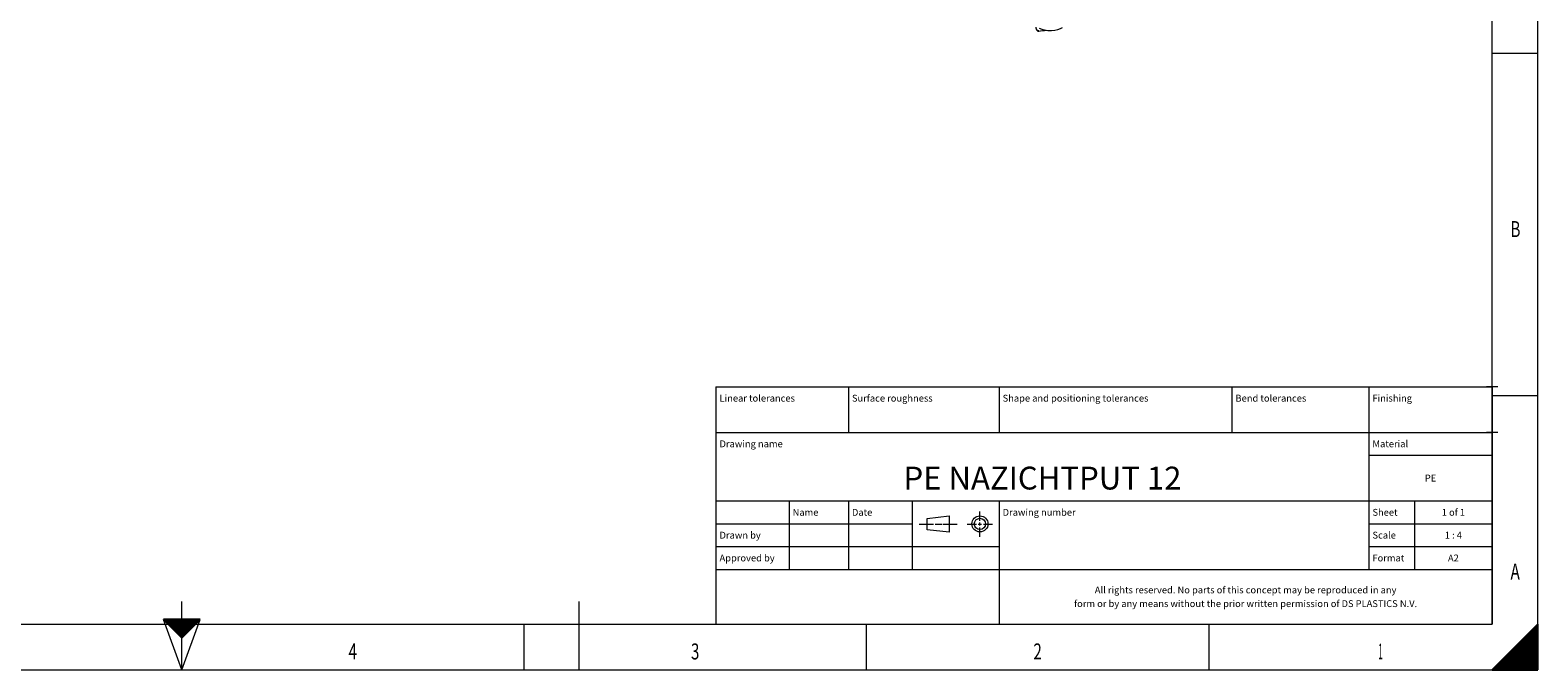
# Model space of a CAD drawing. Units: millimetres. Extents: x 0 to 594, y 0 to 420.
# Drawn here: x 264 to 594, y 0 to 140 of the extents above; entities that cross this region are included whole.
import ezdxf
from ezdxf.lldxf.tags import DXFTag

# ---------------------------------------------------------------- set-up
doc = ezdxf.new("R2010")
doc.units = ezdxf.units.MM
doc.layers.add('1', color=7, linetype='Continuous', true_color=0xffffff)
doc.layers.add('256', color=7, linetype='Continuous', true_color=0xffffff)
doc.styles.add('Arial Unicode MS', font='Arial')
doc.styles.add('blockfont', font='Arial')
tags = doc.linetypes.add('DASHDOT', pattern=[70, 31, -13, 13, -13]).pattern_tags.tags
tags[10:11] = [DXFTag(74, 4), DXFTag(75, 0), DXFTag(340, '0'), DXFTag(46, 0.0), DXFTag(50, 0.0), DXFTag(44, 0.0), DXFTag(45, 0.0)]
tags[8:9] = [DXFTag(74, 4), DXFTag(75, 0), DXFTag(340, '0'), DXFTag(46, 0.0), DXFTag(50, 0.0), DXFTag(44, 0.0), DXFTag(45, 0.0)]
tags[6:7] = [DXFTag(74, 4), DXFTag(75, 0), DXFTag(340, '0'), DXFTag(46, 0.0), DXFTag(50, 0.0), DXFTag(44, 0.0), DXFTag(45, 0.0)]
tags[4:5] = [DXFTag(74, 4), DXFTag(75, 0), DXFTag(340, '0'), DXFTag(46, 0.0), DXFTag(50, 0.0), DXFTag(44, 0.0), DXFTag(45, 0.0)]

# ---------------------------------------------------------------- blocks, each defined once
blk = doc.blocks.new('HATCH3')
at = {"color": 2, "lineweight": 13}
for p, q in [((293.019975, 10.980025), (293.03995, 11)), ((293.039975, 10.960025), (293.07995, 11)), ((293.059975, 10.940025), (293.11995, 11)), ((293.079975, 10.920025), (293.15995, 11)), ((293.099975, 10.900025), (293.19995, 11)), ((293.119975, 10.880025), (293.23995, 11)), ((293.139975, 10.860025), (293.27995, 11)), ((293.159975, 10.840025), (293.31995, 11)), ((293.179975, 10.820025), (293.35995, 11)), ((293.199975, 10.800025), (293.39995, 11)), ((293.219975, 10.780025), (293.43995, 11)), ((293.239975, 10.760025), (293.47995, 11)), ((293.259975, 10.740025), (293.51995, 11)), ((293.279975, 10.720025), (293.55995, 11)), ((293.299975, 10.700025), (293.59995, 11)), ((293.319975, 10.680025), (293.63995, 11)), ((293.339975, 10.660025), (293.67995, 11)), ((293.359975, 10.640025), (293.71995, 11)), ((293.379975, 10.620025), (293.75995, 11)), ((293.399975, 10.600025), (293.79995, 11)), ((293.419975, 10.580025), (293.83995, 11)), ((293.439975, 10.560025), (293.87995, 11)), ((293.459975, 10.540025), (293.91995, 11)), ((293.479975, 10.520025), (293.95995, 11)), ((293.499975, 10.500025), (293.99995, 11)), ((293.519975, 10.480025), (294.03995, 11)), ((293.539975, 10.460025), (294.07995, 11)), ((293.559975, 10.440025), (294.11995, 11)), ((293.579975, 10.420025), (294.15995, 11)), ((293.599975, 10.400025), (294.19995, 11)), ((293.619975, 10.380025), (294.23995, 11)), ((293.639975, 10.360025), (294.27995, 11)), ((293.659975, 10.340025), (294.31995, 11)), ((293.679975, 10.320025), (294.35995, 11)), ((293.699975, 10.300025), (294.39995, 11)), ((293.719975, 10.280025), (294.43995, 11)), ((293.739975, 10.260025), (294.47995, 11)), ((293.759975, 10.240025), (294.51995, 11)), ((293.779975, 10.220025), (294.55995, 11)), ((293.799975, 10.200025), (294.59995, 11)), ((293.819975, 10.180025), (294.63995, 11)), ((293.839975, 10.160025), (294.67995, 11)), ((293.859975, 10.140025), (294.71995, 11)), ((293.879975, 10.120025), (294.75995, 11)), ((293.899975, 10.100025), (294.79995, 11)), ((293.919975, 10.080025), (294.83995, 11)), ((293.939975, 10.060025), (294.87995, 11)), ((293.959975, 10.040025), (294.91995, 11)), ((293.979975, 10.020025), (294.95995, 11)), ((293.999975, 10.000025), (294.99995, 11)), ((294.019975, 9.980025), (295.03995, 11)), ((294.039975, 9.960025), (295.07995, 11)), ((294.059975, 9.940025), (295.11995, 11)), ((294.079975, 9.920025), (295.15995, 11)), ((294.099975, 9.900025), (295.19995, 11)), ((294.119975, 9.880025), (295.23995, 11)), ((294.139975, 9.860025), (295.27995, 11)), ((294.159975, 9.840025), (295.31995, 11)), ((294.179975, 9.820025), (295.35995, 11)), ((294.199975, 9.800025), (295.39995, 11)), ((294.219975, 9.780025), (295.43995, 11)), ((294.239975, 9.760025), (295.47995, 11)), ((294.259975, 9.740025), (295.51995, 11)), ((294.279975, 9.720025), (295.55995, 11)), ((294.299975, 9.700025), (295.59995, 11)), ((294.319975, 9.680025), (295.63995, 11)), ((294.339975, 9.660025), (295.67995, 11)), ((294.359975, 9.640025), (295.71995, 11)), ((294.379975, 9.620025), (295.75995, 11)), ((294.399975, 9.600025), (295.79995, 11)), ((294.419975, 9.580025), (295.83995, 11)), ((294.439975, 9.560025), (295.87995, 11)), ((294.459975, 9.540025), (295.91995, 11)), ((294.479975, 9.520025), (295.95995, 11)), ((294.499975, 9.500025), (295.99995, 11)), ((294.519975, 9.480025), (296.03995, 11)), ((294.539975, 9.460025), (296.07995, 11)), ((294.559975, 9.440025), (296.11995, 11)), ((294.579975, 9.420025), (296.15995, 11)), ((294.599975, 9.400025), (296.19995, 11)), ((294.619975, 9.380025), (296.23995, 11)), ((294.639975, 9.360025), (296.27995, 11)), ((294.659975, 9.340025), (296.31995, 11)), ((294.679975, 9.320025), (296.35995, 11)), ((294.699975, 9.300025), (296.39995, 11)), ((294.719975, 9.280025), (296.43995, 11)), ((294.739975, 9.260025), (296.47995, 11)), ((294.759975, 9.240025), (296.51995, 11)), ((294.779975, 9.220025), (296.55995, 11)), ((294.799975, 9.200025), (296.59995, 11)), ((294.819975, 9.180025), (296.63995, 11)), ((294.839975, 9.160025), (296.67995, 11)), ((294.859975, 9.140025), (296.71995, 11)), ((294.879975, 9.120025), (296.75995, 11)), ((294.899975, 9.100025), (296.79995, 11)), ((294.919975, 9.080025), (296.83995, 11)), ((294.939975, 9.060025), (296.87995, 11)), ((294.959975, 9.040025), (296.91995, 11)), ((294.979975, 9.020025), (296.95995, 11)), ((294.999975, 9.000025), (296.99995, 11)), ((295.019975, 8.980025), (297.03995, 11)), ((295.039975, 8.960025), (297.07995, 11)), ((295.059975, 8.940025), (297.11995, 11)), ((295.079975, 8.920025), (297.15995, 11)), ((295.099975, 8.900025), (297.19995, 11)), ((295.119975, 8.880025), (297.23995, 11)), ((295.139975, 8.860025), (297.27995, 11)), ((295.159975, 8.840025), (297.31995, 11)), ((295.179975, 8.820025), (297.35995, 11)), ((295.199975, 8.800025), (297.39995, 11)), ((295.219975, 8.780025), (297.43995, 11)), ((295.239975, 8.760025), (297.47995, 11)), ((295.259975, 8.740025), (297.51995, 11)), ((295.279975, 8.720025), (297.55995, 11)), ((295.299975, 8.700025), (297.59995, 11)), ((295.319975, 8.680025), (297.63995, 11)), ((295.339975, 8.660025), (297.67995, 11)), ((295.359975, 8.640025), (297.71995, 11)), ((295.379975, 8.620025), (297.75995, 11)), ((295.399975, 8.600025), (297.79995, 11)), ((295.419975, 8.580025), (297.83995, 11)), ((295.439975, 8.560025), (297.87995, 11)), ((295.459975, 8.540025), (297.91995, 11)), ((295.479975, 8.520025), (297.95995, 11)), ((295.499975, 8.500025), (297.99995, 11)), ((295.519975, 8.480025), (298.03995, 11)), ((295.539975, 8.460025), (298.07995, 11)), ((295.559975, 8.440025), (298.11995, 11)), ((295.579975, 8.420025), (298.15995, 11)), ((295.599975, 8.400025), (298.19995, 11)), ((295.619975, 8.380025), (298.23995, 11)), ((295.639975, 8.360025), (298.27995, 11)), ((295.659975, 8.340025), (298.31995, 11)), ((295.679975, 8.320025), (298.35995, 11)), ((295.699975, 8.300025), (298.39995, 11)), ((295.719975, 8.280025), (298.43995, 11)), ((295.739975, 8.260025), (298.47995, 11)), ((295.759975, 8.240025), (298.51995, 11)), ((295.779975, 8.220025), (298.55995, 11)), ((295.799975, 8.200025), (298.59995, 11)), ((295.819975, 8.180025), (298.63995, 11)), ((295.839975, 8.160025), (298.67995, 11)), ((295.859975, 8.140025), (298.71995, 11)), ((295.879975, 8.120025), (298.75995, 11)), ((295.899975, 8.100025), (298.79995, 11)), ((295.919975, 8.080025), (298.83995, 11)), ((295.939975, 8.060025), (298.87995, 11)), ((295.959975, 8.040025), (298.91995, 11)), ((295.979975, 8.020025), (298.95995, 11)), ((295.999975, 8.000025), (298.99995, 11)), ((296.019975, 7.980025), (299.03995, 11)), ((296.039975, 7.960025), (299.07995, 11)), ((296.059975, 7.940025), (299.11995, 11)), ((296.079975, 7.920025), (299.15995, 11)), ((296.099975, 7.900025), (299.19995, 11)), ((296.119975, 7.880025), (299.23995, 11)), ((296.139975, 7.860025), (299.27995, 11)), ((296.159975, 7.840025), (299.31995, 11)), ((296.179975, 7.820025), (299.35995, 11)), ((296.199975, 7.800025), (299.39995, 11)), ((296.219975, 7.780025), (299.43995, 11)), ((296.239975, 7.760025), (299.47995, 11)), ((296.259975, 7.740025), (299.51995, 11)), ((296.279975, 7.720025), (299.55995, 11)), ((296.299975, 7.700025), (299.59995, 11)), ((296.319975, 7.680025), (299.63995, 11)), ((296.339975, 7.660025), (299.67995, 11)), ((296.359975, 7.640025), (299.71995, 11)), ((296.379975, 7.620025), (299.75995, 11)), ((296.399975, 7.600025), (299.79995, 11)), ((296.419975, 7.580025), (299.83995, 11)), ((296.439975, 7.560025), (299.87995, 11)), ((296.459975, 7.540025), (299.91995, 11)), ((296.479975, 7.520025), (299.95995, 11)), ((296.499975, 7.500025), (299.99995, 11)), ((296.519975, 7.480025), (300.03995, 11)), ((296.539975, 7.460025), (300.07995, 11)), ((296.559975, 7.440025), (300.11995, 11)), ((296.579975, 7.420025), (300.15995, 11)), ((296.599975, 7.400025), (300.19995, 11)), ((296.619975, 7.380025), (300.23995, 11)), ((296.639975, 7.360025), (300.27995, 11)), ((296.659975, 7.340025), (300.31995, 11)), ((296.679975, 7.320025), (300.35995, 11)), ((296.699975, 7.300025), (300.39995, 11)), ((296.719975, 7.280025), (300.43995, 11)), ((296.739975, 7.260025), (300.47995, 11)), ((296.759975, 7.240025), (300.51995, 11)), ((296.779975, 7.220025), (300.55995, 11)), ((296.799975, 7.200025), (300.59995, 11)), ((296.819975, 7.180025), (300.63995, 11)), ((296.839975, 7.160025), (300.67995, 11)), ((296.859975, 7.140025), (300.71995, 11)), ((296.879975, 7.120025), (300.75995, 11)), ((296.899975, 7.100025), (300.79995, 11)), ((296.919975, 7.080025), (300.83995, 11)), ((296.939975, 7.060025), (300.87995, 11)), ((296.959975, 7.040025), (300.91995, 11)), ((296.979975, 7.020025), (300.95995, 11)), ((296.999975, 7.000025), (300.99995, 11))]:
    blk.add_line(p, q, dxfattribs=at)
blk = doc.blocks.new('HATCH5')
at = {"color": 2, "lineweight": 13}
for p, q in [((584.09995, 0), (594, 9.90005)), ((584.19995, 0), (594, 9.80005)), ((584.29995, 0), (594, 9.70005)), ((584.39995, 0), (594, 9.60005)), ((584.49995, 0), (594, 9.50005)), ((584.59995, 0), (594, 9.40005)), ((584.69995, 0), (594, 9.30005)), ((584.79995, 0), (594, 9.20005)), ((584.89995, 0), (594, 9.10005)), ((584.99995, 0), (594, 9.00005)), ((585.09995, 0), (594, 8.90005)), ((585.19995, 0), (594, 8.80005)), ((585.29995, 0), (594, 8.70005)), ((585.39995, 0), (594, 8.60005)), ((585.49995, 0), (594, 8.50005)), ((585.59995, 0), (594, 8.40005)), ((585.69995, 0), (594, 8.30005)), ((585.79995, 0), (594, 8.20005)), ((585.89995, 0), (594, 8.10005)), ((585.99995, 0), (594, 8.00005)), ((586.09995, 0), (594, 7.90005)), ((586.19995, 0), (594, 7.80005)), ((586.29995, 0), (594, 7.70005)), ((586.39995, 0), (594, 7.60005)), ((586.49995, 0), (594, 7.50005)), ((586.59995, 0), (594, 7.40005)), ((586.69995, 0), (594, 7.30005)), ((586.79995, 0), (594, 7.20005)), ((586.89995, 0), (594, 7.10005)), ((586.99995, 0), (594, 7.00005)), ((587.09995, 0), (594, 6.90005)), ((587.19995, 0), (594, 6.80005)), ((587.29995, 0), (594, 6.70005)), ((587.39995, 0), (594, 6.60005)), ((587.49995, 0), (594, 6.50005)), ((587.59995, 0), (594, 6.40005)), ((587.69995, 0), (594, 6.30005)), ((587.79995, 0), (594, 6.20005)), ((587.89995, 0), (594, 6.10005)), ((587.99995, 0), (594, 6.00005)), ((588.09995, 0), (594, 5.90005)), ((588.19995, 0), (594, 5.80005)), ((588.29995, 0), (594, 5.70005)), ((588.39995, 0), (594, 5.60005)), ((588.49995, 0), (594, 5.50005)), ((588.59995, 0), (594, 5.40005)), ((588.69995, 0), (594, 5.30005)), ((588.79995, 0), (594, 5.20005)), ((588.89995, 0), (594, 5.10005)), ((588.99995, 0), (594, 5.00005)), ((589.09995, 0), (594, 4.90005)), ((589.19995, 0), (594, 4.80005)), ((589.29995, 0), (594, 4.70005)), ((589.39995, 0), (594, 4.60005)), ((589.49995, 0), (594, 4.50005)), ((589.59995, 0), (594, 4.40005)), ((589.69995, 0), (594, 4.30005)), ((589.79995, 0), (594, 4.20005)), ((589.89995, 0), (594, 4.10005)), ((589.99995, 0), (594, 4.00005)), ((590.09995, 0), (594, 3.90005)), ((590.19995, 0), (594, 3.80005)), ((590.29995, 0), (594, 3.70005)), ((590.39995, 0), (594, 3.60005)), ((590.49995, 0), (594, 3.50005)), ((590.59995, 0), (594, 3.40005)), ((590.69995, 0), (594, 3.30005)), ((590.79995, 0), (594, 3.20005)), ((590.89995, 0), (594, 3.10005)), ((590.99995, 0), (594, 3.00005)), ((591.09995, 0), (594, 2.90005)), ((591.19995, 0), (594, 2.80005)), ((591.29995, 0), (594, 2.70005)), ((591.39995, 0), (594, 2.60005)), ((591.49995, 0), (594, 2.50005)), ((591.59995, 0), (594, 2.40005)), ((591.69995, 0), (594, 2.30005)), ((591.79995, 0), (594, 2.20005)), ((591.89995, 0), (594, 2.10005)), ((591.99995, 0), (594, 2.00005)), ((592.09995, 0), (594, 1.90005)), ((592.19995, 0), (594, 1.80005)), ((592.29995, 0), (594, 1.70005)), ((592.39995, 0), (594, 1.60005)), ((592.49995, 0), (594, 1.50005)), ((592.59995, 0), (594, 1.40005)), ((592.69995, 0), (594, 1.30005)), ((592.79995, 0), (594, 1.20005)), ((592.89995, 0), (594, 1.10005)), ((592.99995, 0), (594, 1.00005)), ((593.09995, 0), (594, 0.90005)), ((593.19995, 0), (594, 0.80005)), ((593.29995, 0), (594, 0.70005)), ((593.39995, 0), (594, 0.60005)), ((593.49995, 0), (594, 0.50005)), ((593.59995, 0), (594, 0.40005)), ((593.69995, 0), (594, 0.30005)), ((593.79995, 0), (594, 0.20005)), ((593.89995, 0), (594, 0.10005))]:
    blk.add_line(p, q, dxfattribs=at)
blk = doc.blocks.new('TabularNote1')
at = {"layer": '256', "color": 162, "linetype": 'Continuous', "lineweight": 18}
for p, q in [((-170, 42), (-154, 42)), ((-170, 42), (-170, 37)), ((-27, 42), (-17, 42)), ((-17, 42), (-10, 42)), ((-10, 42), (0, 42)), ((-170, 37), (-170, 27)), ((-170, 27), (-170, 22)), ((-170, 22), (-170, 17)), ((-170, 17), (-170, 12)), ((-170, 12), (-170, 6)), ((-170, 6), (-170, 0))]:
    blk.add_line(p, q, dxfattribs=at)
at = {"layer": '256', "color": 3, "linetype": 'Continuous', "lineweight": 18}
for p, q in [((-154, 42), (-141, 42)), ((-141, 42), (-127, 42)), ((-127, 42), (-108, 42)), ((-108, 42), (-27, 42)), ((-27, 42), (-27, 37)), ((-27, 37), (-27, 27)), ((-170, 27), (-154, 27)), ((-154, 27), (-141, 27)), ((-141, 27), (-127, 27)), ((-127, 27), (-108, 27)), ((-108, 27), (-27, 27)), ((-108, 27), (-108, 22)), ((-27, 27), (-17, 27)), ((-27, 27), (-27, 22)), ((-17, 27), (-10, 27)), ((-10, 27), (0, 27)), ((-108, 22), (-108, 17)), ((-27, 22), (-27, 17)), ((-108, 17), (-108, 12)), ((-27, 17), (-27, 12)), ((-170, 12), (-154, 12)), ((-154, 12), (-141, 12)), ((-141, 12), (-127, 12)), ((-127, 12), (-108, 12)), ((-108, 12), (-27, 12)), ((-108, 12), (-108, 6)), ((-27, 12), (-17, 12)), ((-17, 12), (-10, 12)), ((-10, 12), (0, 12)), ((-108, 6), (-108, 0)), ((-170, 0), (-154, 0)), ((-154, 0), (-141, 0)), ((-141, 0), (-127, 0)), ((-127, 0), (-108, 0)), ((-108, 0), (-27, 0)), ((-27, 0), (-17, 0)), ((-17, 0), (-10, 0)), ((-10, 0), (0, 0))]:
    blk.add_line(p, q, dxfattribs=at)
at = {"layer": '256', "color": 5, "linetype": 'Continuous', "lineweight": 18}
for p, q in [((0, 42), (0, 37)), ((0, 37), (0, 27)), ((0, 27), (0, 22)), ((0, 22), (0, 17)), ((0, 17), (0, 12)), ((0, 12), (0, 6)), ((0, 6), (0, 0))]:
    blk.add_line(p, q, dxfattribs=at)
at = {"layer": '256', "color": 7, "linetype": 'Continuous', "lineweight": 18}
for p, q in [((-27, 37), (-17, 37)), ((-17, 37), (-10, 37)), ((-10, 37), (0, 37)), ((-154, 27), (-154, 22)), ((-141, 27), (-141, 22)), ((-17, 27), (-17, 22)), ((-170, 22), (-154, 22)), ((-154, 22), (-141, 22)), ((-154, 22), (-154, 17)), ((-141, 22), (-127, 22)), ((-141, 22), (-141, 17)), ((-27, 22), (-17, 22)), ((-17, 22), (-10, 22)), ((-17, 22), (-17, 17)), ((-10, 22), (0, 22)), ((-170, 17), (-154, 17)), ((-154, 17), (-141, 17)), ((-154, 17), (-154, 12)), ((-141, 17), (-127, 17)), ((-141, 17), (-141, 12)), ((-127, 17), (-108, 17)), ((-27, 17), (-17, 17)), ((-17, 17), (-10, 17)), ((-17, 17), (-17, 12)), ((-10, 17), (0, 17))]:
    blk.add_line(p, q, dxfattribs=at)
at = {"layer": '256', "color": 2, "linetype": 'Continuous', "lineweight": 18}
for p, q in [((-127, 27), (-127, 22)), ((-127, 22), (-127, 17)), ((-127, 17), (-127, 12))]:
    blk.add_line(p, q, dxfattribs=at)
at = {"layer": '1', "color": 1, "linetype": 'Continuous', "lineweight": 13, "char_height": 1.5, "line_spacing_factor": 1.047437, "style": 'Arial Unicode MS'}
for s, insert, attachment_point in [('\\fArial|b0|i0;\\W1.0000;Drawing name', (-169.225, 39.5), 4), ('\\fArial|b0|i0;\\W1.0000;Material', (-26.225, 39.5), 4), ('\\fArial|b0|i0;\\W1.0000;Name', (-153.225, 24.5), 4), ('\\fArial|b0|i0;\\W1.0000;Date', (-140.225, 24.5), 4), ('\\fArial|b0|i0;\\W1.0000;Drawing number', (-107.225, 24.5), 4), ('\\fArial|b0|i0;\\W1.0000;Sheet', (-26.225, 24.5), 4), ('\\fArial|b0|i0;\\W1.0000;1 of 1', (-8.5, 24.5), 5), ('\\fArial|b0|i0;\\W1.0000;{\\H1.00x;Drawn by}', (-169.225, 19.5), 4), ('\\fArial|b0|i0;\\W1.0000;Scale', (-26.225, 19.5), 4), ('\\fArial|b0|i0;\\W1.0000;1 : 4', (-8.5, 19.5), 5), ('\\fArial|b0|i0;\\W1.0000;Approved by', (-169.225, 14.5), 4), ('\\fArial|b0|i0;\\W1.0000;Format', (-26.225, 14.5), 4), ('\\fArial|b0|i0;\\W1.0000;A2', (-8.5, 14.5), 5), ('\\fArial|b0|i0;\\W1.0000;All rights reserved. No parts of this concept may be reproduced in any', (-54, 6.75), 8), ('\\fArial|b0|i0;\\W1.0000;form or by any means without the prior written permission of DS PLASTICS N.V.', (-54, 5.25), 2)]:
    blk.add_mtext(s, dxfattribs=dict(at, insert=insert, attachment_point=attachment_point))
at = {"layer": '1', "color": 5, "linetype": 'Continuous', "lineweight": 13, "insert": (-98.5, 34.5), "char_height": 5, "attachment_point": 2, "line_spacing_factor": 1.047437, "style": 'Arial Unicode MS'}
blk.add_mtext('\\fArial|b0|i0;\\W1.0000;PE NAZICHTPUT 12', dxfattribs=at)
at = {"layer": '1', "color": 7, "linetype": 'Continuous', "lineweight": 13, "insert": (-13.5, 32), "char_height": 1.5, "attachment_point": 5, "line_spacing_factor": 1.047437, "style": 'Arial Unicode MS'}
blk.add_mtext('\\fArial|b0|i0;\\W1.0000;PE', dxfattribs=at)
blk = doc.blocks.new('TabularNote2')
at = {"layer": '256', "color": 162, "linetype": 'Continuous', "lineweight": 18}
for p, q in [((0, 10), (29, 10)), ((0, 10), (0, 5)), ((29, 10), (62, 10)), ((62, 10), (113, 10)), ((113, 10), (143, 10)), ((143, 10), (170, 10)), ((0, 5), (0, 0))]:
    blk.add_line(p, q, dxfattribs=at)
at = {"layer": '256', "color": 2, "linetype": 'Continuous', "lineweight": 18}
for p, q in [((29, 10), (29, 5)), ((62, 10), (62, 5)), ((113, 10), (113, 5)), ((143, 10), (143, 5)), ((29, 5), (29, 0)), ((62, 5), (62, 0)), ((113, 5), (113, 0)), ((143, 5), (143, 0))]:
    blk.add_line(p, q, dxfattribs=at)
at = {"layer": '256', "color": 5, "linetype": 'Continuous', "lineweight": 18}
for p, q in [((170, 10), (170, 5)), ((170, 5), (170, 0))]:
    blk.add_line(p, q, dxfattribs=at)
at = {"layer": '256', "color": 3, "linetype": 'Continuous', "lineweight": 18}
for p, q in [((0, 0), (29, 0)), ((29, 0), (62, 0)), ((62, 0), (113, 0)), ((113, 0), (143, 0)), ((143, 0), (170, 0))]:
    blk.add_line(p, q, dxfattribs=at)
at = {"layer": '1', "color": 1, "linetype": 'Continuous', "lineweight": 13, "char_height": 1.5, "attachment_point": 4, "line_spacing_factor": 1.047437, "style": 'Arial Unicode MS'}
for s, insert in [('\\fArial|b0|i0;\\W1.0000;Linear tolerances', (0.775, 7.5)), ('\\fArial|b0|i0;\\W1.0000;Surface roughness', (29.775, 7.5)), ('\\fArial|b0|i0;\\W1.0000;Shape and positioning tolerances', (62.775, 7.5)), ('\\fArial|b0|i0;\\W1.0000;Bend tolerances', (113.775, 7.5)), ('\\fArial|b0|i0;\\W1.0000;Finishing', (143.775, 7.5))]:
    blk.add_mtext(s, dxfattribs=dict(at, insert=insert))

msp = doc.modelspace()

# ---------------------------------------------------------------- linework, layer by layer
at = {"layer": '1', "color": 3, "linetype": 'Continuous', "lineweight": 18}
for centre, major_axis, start_param, end_param in [((475.53, 155.1), (38.82, 0.14), 4.949511, 4.992461), ((487.22, 141.24), (2.98, 0.01), 3.771065, 5.804447)]:
    msp.add_ellipse(centre, major_axis=major_axis, ratio=0.403371, start_param=start_param, end_param=end_param, dxfattribs=at)
for points, knots in [([(484.04, 140.75), (484.03, 140.7), (484.02, 140.49), (484.19, 140.18), (484.38, 139.98), (484.48, 139.9)], [0, 0, 0, 0, 0.168082, 0.631201, 1, 1, 1, 1]), ([(484.34, 140.19), (484.34, 140.18), (484.34, 140.15), (484.34, 140.12), (484.35, 140.1), (484.35, 140.09), (484.35, 140.08), (484.36, 140.07), (484.36, 140.05), (484.37, 140.03), (484.38, 140.01), (484.39, 139.99), (484.39, 139.99), (484.4, 139.98), (484.4, 139.98), (484.41, 139.96), (484.42, 139.95), (484.43, 139.94)], [0, 0, 0, 0, 0.139063, 0.278125, 0.278125, 0.347657, 0.347657, 0.417188, 0.417188, 0.556251, 0.695314, 0.695314, 0.764845, 0.764845, 0.834376, 0.834376, 1, 1, 1, 1]), ([(484.43, 139.95), (484.43, 139.94), (484.46, 139.91), (484.54, 139.88), (484.63, 139.86), (484.67, 139.87), (484.67, 139.87)], [0, 0, 0, 0, 0.031587, 0.489761, 0.944759, 1, 1, 1, 1]), ([(484.71, 139.91), (484.71, 139.91), (484.71, 139.91), (484.7, 139.91), (484.7, 139.91), (484.7, 139.9), (484.7, 139.9), (484.7, 139.89), (484.69, 139.89), (484.69, 139.88), (484.68, 139.87), (484.68, 139.87), (484.68, 139.87), (484.68, 139.87), (484.68, 139.87), (484.67, 139.87), (484.67, 139.87), (484.67, 139.87)], [0, 0, 0, 0, 0.055102, 0.055102, 0.110205, 0.110205, 0.22041, 0.22041, 0.44082, 0.44082, 0.66123, 0.66123, 0.771435, 0.771435, 0.88164, 0.88164, 1, 1, 1, 1])]:
    msp.add_open_spline(points, degree=3, knots=knots, dxfattribs=at)
at = {"layer": '1', "color": 7, "linetype": 'Continuous', "lineweight": 13}
msp.add_open_spline([(484.67, 139.87), (484.67, 139.86), (484.66, 139.87), (484.66, 139.87), (484.66, 139.87), (484.65, 139.88), (484.65, 139.88), (484.64, 139.9), (484.64, 139.91), (484.64, 139.93), (484.63, 139.94), (484.63, 139.94), (484.63, 139.95), (484.63, 139.96), (484.63, 139.98), (484.63, 140), (484.62, 140.02), (484.62, 140.03), (484.62, 140.04), (484.62, 140.05), (484.62, 140.07), (484.62, 140.1), (484.62, 140.12), (484.62, 140.14)], degree=3, knots=[0, 0, 0, 0, 0.127628, 0.127628, 0.214865, 0.214865, 0.302102, 0.302102, 0.476577, 0.476577, 0.520195, 0.520195, 0.563814, 0.563814, 0.651051, 0.738288, 0.738288, 0.781907, 0.781907, 0.825526, 0.825526, 0.912763, 1, 1, 1, 1], dxfattribs=at)
at = {"layer": '256', "color": 7, "linetype": 'DASHDOT', "lineweight": 13, "ltscale": 0.2}
for p, q in [((594, 0), (594, 420)), ((0, 0), (594, 0))]:
    msp.add_line(p, q, dxfattribs=at)
at = {"layer": '256', "color": 6, "linetype": 'Continuous', "lineweight": 13}
for p, q in [((584, 10), (584, 410)), ((10, 10), (584, 10))]:
    msp.add_line(p, q, dxfattribs=at)
at = {"layer": '256', "color": 7, "linetype": 'Continuous', "lineweight": 13}
for p, q in [((594, 135), (584, 135)), ((594, 60), (584, 60)), ((471.81, 32.66), (471.81, 34.71)), ((458.52, 31.94), (461.64, 31.94)), ((462.04, 31.94), (463.44, 31.94)), ((463.71, 31.93), (466.85, 31.93)), ((469.03, 31.93), (471.04, 31.93)), ((471.44, 31.93), (472.16, 31.93)), ((471.81, 31.61), (471.81, 32.24)), ((471.81, 29.13), (471.81, 31.18)), ((472.56, 31.94), (474.59, 31.94)), ((297, 0), (293, 11)), ((297, 0), (301, 11)), ((297, 0), (297, 10)), ((372, 0), (372, 10)), ((447, 0), (447, 10)), ((522, 0), (522, 10))]:
    msp.add_line(p, q, dxfattribs=at)
at = {"layer": '256', "color": 1, "linetype": 'Continuous', "lineweight": 13}
for p, q in [((585.25, 62), (582.75, 62)), ((585.25, 52), (582.75, 52))]:
    msp.add_line(p, q, dxfattribs=at)
at = {"layer": '256', "color": 2, "linetype": 'Continuous', "lineweight": 13}
for p, q in [((460.27, 30.66), (460.28, 33.18)), ((460.28, 33.18), (465.08, 33.71)), ((465.08, 33.71), (465.08, 30.13)), ((465.08, 30.13), (460.27, 30.66))]:
    msp.add_line(p, q, dxfattribs=at)
at = {"layer": '256', "color": 3, "linetype": 'Continuous', "lineweight": 13}
msp.add_line((297, 0), (297, 15), dxfattribs=at)
at = {"layer": '256', "color": 4, "linetype": 'Continuous', "lineweight": 13}
msp.add_line((384, 0), (384, 15), dxfattribs=at)
at = {"layer": '256', "color": 7, "linetype": 'Continuous', "lineweight": 25}
for p, q in [((293, 11), (297, 7)), ((297, 11), (293, 11)), ((301, 11), (297, 11)), ((297, 7), (301, 11)), ((594, 10), (584, 0)), ((594, 0), (594, 10)), ((584, 0), (594, 0))]:
    msp.add_line(p, q, dxfattribs=at)
at = {"layer": '256', "color": 2, "linetype": 'Continuous', "lineweight": 13}
for radius in [1.76, 1.24]:
    msp.add_circle((471.81, 31.96), radius, dxfattribs=at)

# ---------------------------------------------------------------- block references
at = {"layer": '256', "color": 162, "linetype": 'Continuous', "lineweight": 18}
for name, p in [('TabularNote2', (414, 52)), ('TabularNote1', (584, 10))]:
    msp.add_blockref(name, p, dxfattribs=at)
at = {"layer": '256', "color": 2, "linetype": 'Continuous', "lineweight": 13}
for name in ['HATCH3', 'HATCH5']:
    msp.add_blockref(name, (0, 0), dxfattribs=at)

# ---------------------------------------------------------------- texts
at = {"layer": '256', "color": 7, "linetype": 'Continuous', "lineweight": 13, "char_height": 3.5, "attachment_point": 7, "line_spacing_factor": 0.903614, "style": 'blockfont'}
for s, insert in [('\\fArial|b0|i0;\\W0.6877;B', (588.02, 94.78)), ('\\fArial|b0|i0;\\W0.6989;A', (588.02, 19.78)), ('\\fArial|b0|i0;\\W0.6999;4', (333.52, 2.28)), ('\\fArial|b0|i0;\\W0.6959;3', (408.52, 2.28)), ('\\fArial|b0|i0;\\W0.6989;2', (483.52, 2.28)), ('\\fArial|b0|i0;\\W0.3464;1', (559.1, 2.28))]:
    msp.add_mtext(s, dxfattribs=dict(at, insert=insert))

doc.saveas('drawing.dxf')
